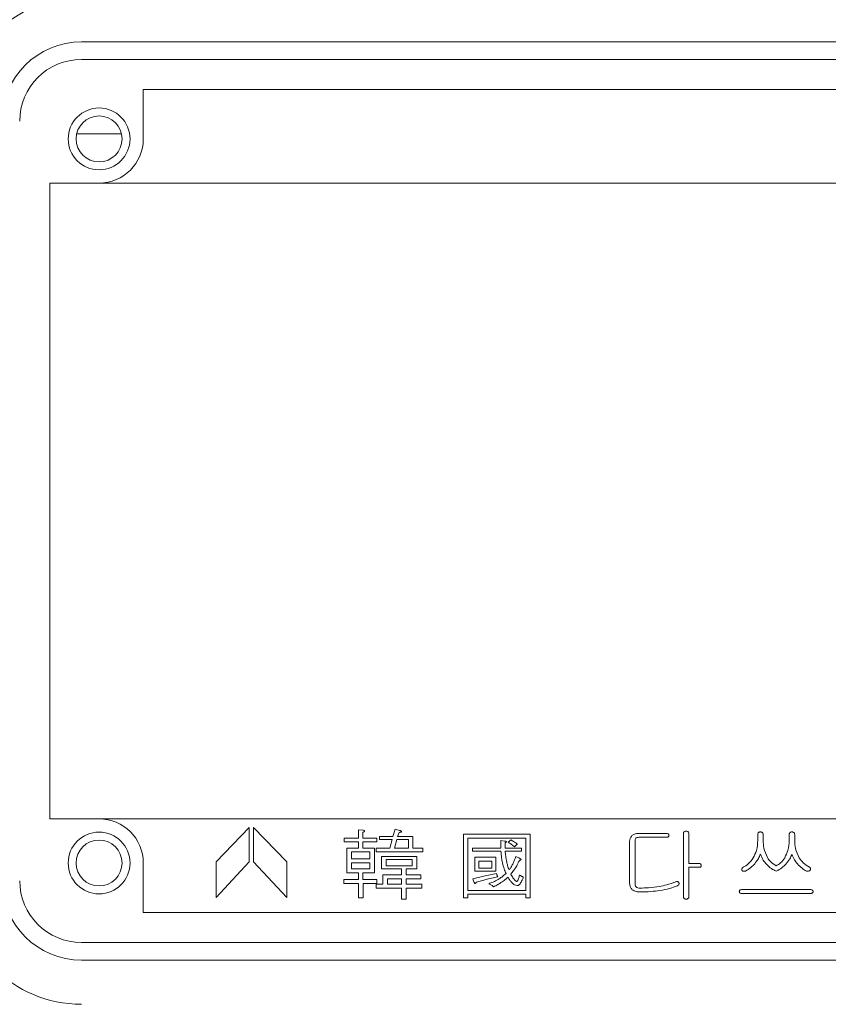
# Model space of a CAD drawing. Units: millimetres. Extents: x 140 to 8699, y 105 to 5981.
# Drawn here: x 4108 to 4154, y 3527 to 3583 of the extents above; entities that cross this region are included whole.
import ezdxf

# ---------------------------------------------------------------- set-up
doc = ezdxf.new("R2010")
doc.units = ezdxf.units.MM
doc.layers.get('0').update_dxf_attribs({"lineweight": 18})

msp = doc.modelspace()

# ---------------------------------------------------------------- linework, layer by layer
at = {"color": 7, "linetype": 'Continuous', "lineweight": 0}
for p, q in [((4111.244, 3581.739), (4193.744, 3581.739)), ((4193.744, 3580.739), (4111.244, 3580.739)), ((4193.444, 3579.039), (4114.744, 3579.039)), ((4114.744, 3579.039), (4114.744, 3576.239)), ((4110.978, 3576.534), (4113.51, 3576.534)), ((4109.444, 3537.739), (4109.444, 3573.739)), ((4109.444, 3573.739), (4193.444, 3573.739)), ((4109.444, 3537.739), (4193.444, 3537.739)), ((4120.75, 3537.249), (4118.866, 3535.301)), ((4120.75, 3535.301), (4120.75, 3537.249)), ((4120.982, 3537.249), (4120.982, 3535.301)), ((4122.866, 3535.301), (4120.982, 3537.249)), ((4126.925, 3537.115), (4126.925, 3536.651)), ((4127.186, 3537.097), (4126.925, 3537.115)), ((4127.186, 3536.651), (4127.186, 3536.977)), ((4129.008, 3537.152), (4128.885, 3536.738)), ((4129.262, 3537.088), (4129.008, 3537.152)), ((4129.146, 3536.738), (4129.242, 3536.973)), ((4132.874, 3536.869), (4132.874, 3533.27)), ((4136.663, 3536.869), (4132.874, 3536.869)), ((4136.663, 3533.27), (4136.663, 3536.869)), ((4144.366, 3536.913), (4142.796, 3536.913)), ((4145.339, 3536.918), (4145.339, 3533.32)), ((4145.644, 3535.214), (4145.644, 3536.917)), ((4149.546, 3536.856), (4149.546, 3536.535)), ((4149.851, 3536.53), (4149.851, 3536.856)), ((4151.332, 3536.866), (4151.332, 3536.523)), ((4151.637, 3536.522), (4151.637, 3536.856)), ((4126.925, 3536.651), (4126.117, 3536.651)), ((4126.117, 3536.651), (4126.117, 3536.434)), ((4126.117, 3536.434), (4126.925, 3536.434)), ((4126.925, 3536.434), (4126.925, 3536.085)), ((4127.969, 3536.651), (4127.186, 3536.651)), ((4127.186, 3536.085), (4127.186, 3536.434)), ((4127.186, 3536.434), (4127.969, 3536.434)), ((4127.969, 3536.434), (4127.969, 3536.651)), ((4128.128, 3536.738), (4128.128, 3536.564)), ((4128.885, 3536.738), (4128.128, 3536.738)), ((4128.128, 3536.564), (4128.841, 3536.564)), ((4128.841, 3536.564), (4128.71, 3536.085)), ((4128.976, 3536.085), (4129.102, 3536.564)), ((4129.102, 3536.564), (4129.756, 3536.564)), ((4130.017, 3536.738), (4129.146, 3536.738)), ((4129.756, 3536.564), (4129.756, 3536.085)), ((4130.017, 3536.085), (4130.017, 3536.738)), ((4133.135, 3536.651), (4136.402, 3536.651)), ((4133.135, 3533.69), (4133.135, 3536.651)), ((4134.988, 3536.512), (4134.988, 3536.085)), ((4135.199, 3536.485), (4134.988, 3536.512)), ((4135.239, 3536.182), (4135.239, 3536.287)), ((4135.575, 3536.547), (4135.414, 3536.423)), ((4136.402, 3536.651), (4136.402, 3533.69)), ((4142.29, 3536.468), (4142.29, 3534.094)), ((4142.595, 3534.08), (4142.595, 3536.468)), ((4142.815, 3536.695), (4144.362, 3536.695)), ((4126.925, 3536.085), (4126.271, 3536.085)), ((4126.271, 3536.085), (4126.271, 3534.691)), ((4126.533, 3535.867), (4127.578, 3535.867)), ((4126.533, 3535.475), (4126.533, 3535.867)), ((4127.839, 3536.085), (4127.186, 3536.085)), ((4127.578, 3535.867), (4127.578, 3535.475)), ((4127.839, 3534.691), (4127.839, 3536.085)), ((4127.937, 3536.085), (4127.937, 3535.867)), ((4128.71, 3536.085), (4127.937, 3536.085)), ((4127.937, 3535.867), (4130.569, 3535.867)), ((4129.756, 3536.085), (4128.976, 3536.085)), ((4130.569, 3536.085), (4130.017, 3536.085)), ((4130.569, 3535.867), (4130.569, 3536.085)), ((4133.386, 3536.085), (4133.386, 3535.911)), ((4134.988, 3536.085), (4133.386, 3536.085)), ((4133.386, 3535.911), (4135.003, 3535.911)), ((4135.244, 3536.085), (4135.239, 3536.182)), ((4136.172, 3536.085), (4135.244, 3536.085)), ((4135.244, 3535.911), (4136.172, 3535.911)), ((4136.172, 3535.911), (4136.172, 3536.085)), ((4114.744, 3535.239), (4114.744, 3532.439)), ((4118.866, 3533.29), (4120.75, 3535.301)), ((4118.866, 3535.301), (4118.866, 3533.29)), ((4120.982, 3535.301), (4122.866, 3533.29)), ((4122.866, 3533.29), (4122.866, 3535.301)), ((4127.578, 3535.475), (4126.533, 3535.475)), ((4126.533, 3535.258), (4127.578, 3535.258)), ((4126.533, 3534.909), (4126.533, 3535.258)), ((4127.578, 3535.258), (4127.578, 3534.909)), ((4128.231, 3535.606), (4128.231, 3534.909)), ((4130.235, 3535.606), (4128.231, 3535.606)), ((4128.493, 3535.432), (4129.973, 3535.432)), ((4128.493, 3535.083), (4128.493, 3535.432)), ((4129.973, 3535.432), (4129.973, 3535.083)), ((4130.235, 3534.909), (4130.235, 3535.606)), ((4134.703, 3535.563), (4133.527, 3535.563)), ((4133.527, 3535.563), (4133.527, 3534.779)), ((4133.745, 3535.345), (4134.486, 3535.345)), ((4133.745, 3534.953), (4133.745, 3535.345)), ((4134.486, 3535.345), (4134.486, 3534.953)), ((4134.703, 3534.779), (4134.703, 3535.563)), ((4136.047, 3535.512), (4135.836, 3535.614)), ((4146.217, 3535.214), (4145.644, 3535.214)), ((4126.271, 3534.691), (4126.925, 3534.691)), ((4127.578, 3534.909), (4126.533, 3534.909)), ((4126.925, 3534.691), (4126.925, 3534.299)), ((4127.186, 3534.299), (4127.186, 3534.691)), ((4127.186, 3534.691), (4127.839, 3534.691)), ((4128.231, 3534.909), (4129.364, 3534.909)), ((4129.973, 3535.083), (4128.493, 3535.083)), ((4129.364, 3534.909), (4129.364, 3534.561)), ((4129.625, 3534.909), (4130.235, 3534.909)), ((4129.625, 3534.561), (4129.625, 3534.909)), ((4133.527, 3534.779), (4134.703, 3534.779)), ((4134.486, 3534.953), (4133.745, 3534.953)), ((4134.752, 3534.646), (4134.104, 3534.504)), ((4134.762, 3534.614), (4134.752, 3534.646)), ((4145.644, 3534.996), (4146.217, 3534.996)), ((4145.644, 3533.32), (4145.644, 3534.996)), ((4126.112, 3534.299), (4126.112, 3534.082)), ((4126.925, 3534.299), (4126.112, 3534.299)), ((4126.112, 3534.082), (4126.925, 3534.082)), ((4126.925, 3534.082), (4126.925, 3533.26)), ((4127.98, 3534.299), (4127.186, 3534.299)), ((4127.192, 3533.26), (4127.192, 3534.082)), ((4127.192, 3534.082), (4127.98, 3534.082)), ((4127.932, 3534.038), (4127.932, 3533.82)), ((4128.318, 3534.038), (4127.932, 3534.038)), ((4127.98, 3534.082), (4127.98, 3534.299)), ((4128.318, 3534.561), (4128.318, 3534.038)), ((4129.364, 3534.561), (4128.318, 3534.561)), ((4128.58, 3534.343), (4129.364, 3534.343)), ((4128.58, 3534.038), (4128.58, 3534.343)), ((4129.364, 3534.038), (4128.58, 3534.038)), ((4129.364, 3534.343), (4129.364, 3534.038)), ((4130.473, 3534.561), (4129.625, 3534.561)), ((4129.625, 3534.038), (4129.625, 3534.343)), ((4129.625, 3534.343), (4130.473, 3534.343)), ((4130.528, 3534.038), (4129.625, 3534.038)), ((4130.473, 3534.343), (4130.473, 3534.561)), ((4130.528, 3533.82), (4130.528, 3534.038)), ((4134.104, 3534.504), (4133.407, 3534.338)), ((4133.407, 3534.338), (4133.467, 3534.168)), ((4133.608, 3534.163), (4134.29, 3534.334)), ((4134.29, 3534.334), (4134.822, 3534.457)), ((4127.932, 3533.82), (4129.364, 3533.82)), ((4129.364, 3533.82), (4129.364, 3533.191)), ((4129.625, 3533.82), (4130.528, 3533.82)), ((4129.625, 3533.191), (4129.625, 3533.82)), ((4136.402, 3533.69), (4133.135, 3533.69)), ((4133.135, 3533.27), (4133.135, 3533.472)), ((4133.135, 3533.472), (4136.402, 3533.472)), ((4136.402, 3533.472), (4136.402, 3533.27)), ((4152.532, 3533.733), (4148.651, 3533.733)), ((4148.651, 3533.516), (4152.537, 3533.516)), ((4126.925, 3533.26), (4127.192, 3533.26)), ((4129.364, 3533.191), (4129.625, 3533.191)), ((4132.874, 3533.27), (4133.135, 3533.27)), ((4136.402, 3533.27), (4136.663, 3533.27)), ((4114.744, 3532.439), (4193.444, 3532.439)), ((4111.244, 3530.739), (4193.744, 3530.739)), ((4190.744, 3529.739), (4111.244, 3529.739))]:
    msp.add_line(p, q, dxfattribs=at)
for centre, radius in [((4112.244, 3576.239), 1.75), ((4112.244, 3576.239), 1.3), ((4112.244, 3535.239), 1.75), ((4112.244, 3535.239), 1.3)]:
    msp.add_circle(centre, radius, dxfattribs=at)
for centre, radius, start, end in [((4111.244, 3577.239), 7, 90.0001, 180.0001), ((4111.244, 3577.239), 4.5, 90, 180), ((4111.244, 3577.239), 3.5, 90, 180), ((4112.244, 3576.239), 2.5, 270, 0), ((4112.244, 3535.239), 2.5, 0, 90), ((4111.244, 3534.239), 7, 179.9999, 269.9999), ((4111.244, 3534.239), 4.5, 180, 270), ((4111.244, 3534.239), 3.5, 180, 270)]:
    msp.add_arc(centre, radius, start, end, dxfattribs=at)
for points, knots in [([(4105.257, 3580.865), (4108.123, 3588.754), (4115.358, 3608.666), (4126.968, 3640.618), (4135.713, 3664.687), (4140.086, 3676.722)], [0, 0, 0, 0, 0.24702, 0.623492, 1, 1, 1, 1]), ([(4127.277, 3537.042), (4127.278, 3537.047), (4127.28, 3537.055), (4127.278, 3537.065), (4127.269, 3537.077), (4127.237, 3537.092), (4127.206, 3537.095), (4127.186, 3537.097)], [0, 0, 0, 0, 0.12871, 0.187182, 0.248297, 0.503231, 1, 1, 1, 1]), ([(4127.186, 3536.977), (4127.208, 3536.983), (4127.247, 3536.993), (4127.267, 3537.027), (4127.277, 3537.042)], [0, 0, 0, 0, 0.561638, 1, 1, 1, 1]), ([(4129.242, 3536.973), (4129.268, 3536.975), (4129.304, 3536.978), (4129.353, 3536.99), (4129.364, 3537.009), (4129.368, 3537.019)], [0, 0, 0, 0, 0.559293, 0.784997, 1, 1, 1, 1]), ([(4129.368, 3537.019), (4129.367, 3537.027), (4129.363, 3537.044), (4129.34, 3537.057), (4129.308, 3537.074), (4129.281, 3537.082), (4129.262, 3537.088)], [0, 0, 0, 0, 0.183246, 0.373772, 0.560334, 1, 1, 1, 1]), ([(4142.796, 3536.913), (4142.72, 3536.909), (4142.582, 3536.901), (4142.47, 3536.823), (4142.421, 3536.789)], [0, 0, 0, 0, 0.560231, 1, 1, 1, 1]), ([(4144.362, 3536.695), (4144.381, 3536.696), (4144.421, 3536.697), (4144.473, 3536.718), (4144.506, 3536.759), (4144.51, 3536.79), (4144.511, 3536.806)], [0, 0, 0, 0, 0.281129, 0.560472, 0.779743, 1, 1, 1, 1]), ([(4144.511, 3536.806), (4144.51, 3536.823), (4144.508, 3536.849), (4144.487, 3536.878), (4144.445, 3536.909), (4144.401, 3536.911), (4144.366, 3536.913)], [0, 0, 0, 0, 0.249869, 0.375566, 0.501211, 1, 1, 1, 1]), ([(4145.385, 3537.015), (4145.37, 3537), (4145.343, 3536.973), (4145.34, 3536.935), (4145.339, 3536.918)], [0, 0, 0, 0, 0.559156, 1, 1, 1, 1]), ([(4145.489, 3537.043), (4145.468, 3537.042), (4145.431, 3537.04), (4145.399, 3537.023), (4145.385, 3537.015)], [0, 0, 0, 0, 0.559235, 1, 1, 1, 1]), ([(4145.592, 3537.015), (4145.574, 3537.025), (4145.541, 3537.042), (4145.505, 3537.043), (4145.489, 3537.043)], [0, 0, 0, 0, 0.557916, 1, 1, 1, 1]), ([(4145.644, 3536.917), (4145.641, 3536.939), (4145.635, 3536.979), (4145.605, 3537.004), (4145.592, 3537.015)], [0, 0, 0, 0, 0.558157, 1, 1, 1, 1]), ([(4149.592, 3536.967), (4149.577, 3536.949), (4149.55, 3536.916), (4149.547, 3536.874), (4149.546, 3536.856)], [0, 0, 0, 0, 0.558827, 1, 1, 1, 1]), ([(4149.699, 3537), (4149.677, 3536.999), (4149.638, 3536.997), (4149.606, 3536.976), (4149.592, 3536.967)], [0, 0, 0, 0, 0.560411, 1, 1, 1, 1]), ([(4149.8, 3536.967), (4149.782, 3536.978), (4149.751, 3536.997), (4149.715, 3536.999), (4149.699, 3537)], [0, 0, 0, 0, 0.557622, 1, 1, 1, 1]), ([(4149.851, 3536.856), (4149.849, 3536.88), (4149.844, 3536.923), (4149.813, 3536.954), (4149.8, 3536.967)], [0, 0, 0, 0, 0.559736, 1, 1, 1, 1]), ([(4151.377, 3536.967), (4151.362, 3536.951), (4151.335, 3536.922), (4151.333, 3536.883), (4151.332, 3536.866)], [0, 0, 0, 0, 0.558935, 1, 1, 1, 1]), ([(4151.484, 3537), (4151.463, 3536.999), (4151.424, 3536.997), (4151.392, 3536.976), (4151.377, 3536.967)], [0, 0, 0, 0, 0.560382, 1, 1, 1, 1]), ([(4151.586, 3536.962), (4151.568, 3536.975), (4151.538, 3536.997), (4151.501, 3536.999), (4151.484, 3537)], [0, 0, 0, 0, 0.559305, 1, 1, 1, 1]), ([(4151.637, 3536.856), (4151.634, 3536.88), (4151.63, 3536.922), (4151.599, 3536.95), (4151.586, 3536.962)], [0, 0, 0, 0, 0.560051, 1, 1, 1, 1]), ([(4135.314, 3536.444), (4135.305, 3536.451), (4135.287, 3536.466), (4135.246, 3536.475), (4135.216, 3536.481), (4135.199, 3536.485)], [0, 0, 0, 0, 0.277447, 0.559094, 1, 1, 1, 1]), ([(4135.239, 3536.287), (4135.239, 3536.305), (4135.24, 3536.338), (4135.242, 3536.37), (4135.244, 3536.384)], [0, 0, 0, 0, 0.55979, 1, 1, 1, 1]), ([(4135.244, 3536.384), (4135.259, 3536.393), (4135.28, 3536.405), (4135.309, 3536.422), (4135.312, 3536.437), (4135.314, 3536.444)], [0, 0, 0, 0, 0.559568, 0.785828, 1, 1, 1, 1]), ([(4135.414, 3536.423), (4135.449, 3536.4), (4135.51, 3536.357), (4135.569, 3536.31), (4135.595, 3536.29)], [0, 0, 0, 0, 0.559939, 1, 1, 1, 1]), ([(4135.761, 3536.428), (4135.726, 3536.45), (4135.664, 3536.49), (4135.602, 3536.53), (4135.575, 3536.547)], [0, 0, 0, 0, 0.559938, 1, 1, 1, 1]), ([(4135.595, 3536.29), (4135.63, 3536.266), (4135.692, 3536.222), (4135.75, 3536.174), (4135.776, 3536.153)], [0, 0, 0, 0, 0.560097, 1, 1, 1, 1]), ([(4135.931, 3536.304), (4135.899, 3536.327), (4135.842, 3536.369), (4135.786, 3536.41), (4135.761, 3536.428)], [0, 0, 0, 0, 0.559857, 1, 1, 1, 1]), ([(4135.841, 3536.231), (4135.856, 3536.247), (4135.883, 3536.275), (4135.916, 3536.295), (4135.931, 3536.304)], [0, 0, 0, 0, 0.559591, 1, 1, 1, 1]), ([(4142.421, 3536.789), (4142.378, 3536.736), (4142.3, 3536.642), (4142.293, 3536.521), (4142.29, 3536.468)], [0, 0, 0, 0, 0.558616, 1, 1, 1, 1]), ([(4142.595, 3536.468), (4142.595, 3536.503), (4142.596, 3536.565), (4142.627, 3536.62), (4142.64, 3536.644)], [0, 0, 0, 0, 0.561462, 1, 1, 1, 1]), ([(4142.64, 3536.644), (4142.654, 3536.655), (4142.681, 3536.677), (4142.743, 3536.691), (4142.788, 3536.694), (4142.815, 3536.695)], [0, 0, 0, 0, 0.278958, 0.560154, 1, 1, 1, 1]), ([(4149.546, 3536.535), (4149.535, 3536.336), (4149.516, 3535.981), (4149.356, 3535.665), (4149.285, 3535.526)], [0, 0, 0, 0, 0.559966, 1, 1, 1, 1]), ([(4150.097, 3535.544), (4150.015, 3535.72), (4149.87, 3536.034), (4149.857, 3536.378), (4149.851, 3536.53)], [0, 0, 0, 0, 0.559257, 1, 1, 1, 1]), ([(4151.332, 3536.523), (4151.321, 3536.328), (4151.301, 3535.981), (4151.141, 3535.673), (4151.07, 3535.537)], [0, 0, 0, 0, 0.559934, 1, 1, 1, 1]), ([(4151.892, 3535.53), (4151.808, 3535.706), (4151.656, 3536.021), (4151.642, 3536.369), (4151.637, 3536.522)], [0, 0, 0, 0, 0.559208, 1, 1, 1, 1]), ([(4135.003, 3535.911), (4135.01, 3535.786), (4135.024, 3535.563), (4135.068, 3535.344), (4135.088, 3535.247)], [0, 0, 0, 0, 0.559967, 1, 1, 1, 1]), ([(4135.329, 3535.289), (4135.307, 3535.404), (4135.268, 3535.61), (4135.251, 3535.819), (4135.244, 3535.911)], [0, 0, 0, 0, 0.56001, 1, 1, 1, 1]), ([(4135.776, 3536.153), (4135.787, 3536.168), (4135.806, 3536.196), (4135.83, 3536.22), (4135.841, 3536.231)], [0, 0, 0, 0, 0.559442, 1, 1, 1, 1]), ([(4149.371, 3535.192), (4149.445, 3535.287), (4149.579, 3535.456), (4149.661, 3535.655), (4149.697, 3535.743)], [0, 0, 0, 0, 0.55984, 1, 1, 1, 1]), ([(4149.697, 3535.743), (4149.742, 3535.624), (4149.823, 3535.412), (4149.973, 3535.243), (4150.039, 3535.169)], [0, 0, 0, 0, 0.559325, 1, 1, 1, 1]), ([(4151.133, 3535.173), (4151.213, 3535.269), (4151.357, 3535.439), (4151.443, 3535.644), (4151.481, 3535.734)], [0, 0, 0, 0, 0.560017, 1, 1, 1, 1]), ([(4151.481, 3535.734), (4151.524, 3535.624), (4151.601, 3535.427), (4151.734, 3535.264), (4151.792, 3535.192)], [0, 0, 0, 0, 0.559652, 1, 1, 1, 1]), ([(4135.088, 3535.247), (4135.116, 3535.132), (4135.166, 3534.926), (4135.251, 3534.731), (4135.289, 3534.646)], [0, 0, 0, 0, 0.559952, 1, 1, 1, 1]), ([(4135.465, 3534.848), (4135.433, 3534.928), (4135.376, 3535.072), (4135.343, 3535.223), (4135.329, 3535.289)], [0, 0, 0, 0, 0.559859, 1, 1, 1, 1]), ([(4135.67, 3535.182), (4135.636, 3535.117), (4135.575, 3535.001), (4135.498, 3534.895), (4135.465, 3534.848)], [0, 0, 0, 0, 0.559926, 1, 1, 1, 1]), ([(4135.836, 3535.614), (4135.811, 3535.531), (4135.767, 3535.383), (4135.7, 3535.243), (4135.67, 3535.182)], [0, 0, 0, 0, 0.559997, 1, 1, 1, 1]), ([(4135.826, 3534.973), (4135.872, 3535.049), (4135.953, 3535.184), (4136.018, 3535.328), (4136.047, 3535.391)], [0, 0, 0, 0, 0.55997, 1, 1, 1, 1]), ([(4136.137, 3535.433), (4136.133, 3535.444), (4136.123, 3535.465), (4136.087, 3535.488), (4136.062, 3535.503), (4136.047, 3535.512)], [0, 0, 0, 0, 0.274944, 0.558058, 1, 1, 1, 1]), ([(4136.047, 3535.391), (4136.065, 3535.395), (4136.092, 3535.4), (4136.127, 3535.412), (4136.134, 3535.426), (4136.137, 3535.433)], [0, 0, 0, 0, 0.559728, 0.78548, 1, 1, 1, 1]), ([(4146.341, 3535.107), (4146.339, 3535.125), (4146.337, 3535.16), (4146.291, 3535.21), (4146.245, 3535.212), (4146.217, 3535.214)], [0, 0, 0, 0, 0.281288, 0.560056, 1, 1, 1, 1]), ([(4149.285, 3535.526), (4149.201, 3535.406), (4149.051, 3535.191), (4148.827, 3535.056), (4148.728, 3534.996)], [0, 0, 0, 0, 0.559838, 1, 1, 1, 1]), ([(4148.849, 3534.779), (4148.956, 3534.844), (4149.147, 3534.96), (4149.302, 3535.121), (4149.371, 3535.192)], [0, 0, 0, 0, 0.559977, 1, 1, 1, 1]), ([(4150.039, 3535.169), (4150.13, 3535.079), (4150.293, 3534.919), (4150.498, 3534.822), (4150.589, 3534.779)], [0, 0, 0, 0, 0.56004, 1, 1, 1, 1]), ([(4150.589, 3535.083), (4150.477, 3535.149), (4150.278, 3535.267), (4150.152, 3535.459), (4150.097, 3535.544)], [0, 0, 0, 0, 0.558703, 1, 1, 1, 1]), ([(4151.07, 3535.537), (4150.999, 3535.432), (4150.872, 3535.244), (4150.675, 3535.132), (4150.589, 3535.083)], [0, 0, 0, 0, 0.560396, 1, 1, 1, 1]), ([(4150.589, 3534.779), (4150.702, 3534.836), (4150.905, 3534.939), (4151.063, 3535.102), (4151.133, 3535.173)], [0, 0, 0, 0, 0.559511, 1, 1, 1, 1]), ([(4151.792, 3535.192), (4151.878, 3535.104), (4152.031, 3534.948), (4152.217, 3534.833), (4152.299, 3534.783)], [0, 0, 0, 0, 0.559874, 1, 1, 1, 1]), ([(4152.475, 3534.996), (4152.347, 3535.075), (4152.117, 3535.215), (4151.961, 3535.434), (4151.892, 3535.53)], [0, 0, 0, 0, 0.559692, 1, 1, 1, 1]), ([(4134.787, 3534.531), (4134.782, 3534.546), (4134.772, 3534.574), (4134.765, 3534.602), (4134.762, 3534.614)], [0, 0, 0, 0, 0.559775, 1, 1, 1, 1]), ([(4135.289, 3534.646), (4135.211, 3534.577), (4135.072, 3534.454), (4134.916, 3534.354), (4134.847, 3534.31)], [0, 0, 0, 0, 0.559914, 1, 1, 1, 1]), ([(4135.555, 3534.609), (4135.61, 3534.674), (4135.708, 3534.789), (4135.79, 3534.917), (4135.826, 3534.973)], [0, 0, 0, 0, 0.559906, 1, 1, 1, 1]), ([(4135.881, 3534.191), (4135.842, 3534.221), (4135.762, 3534.282), (4135.664, 3534.433), (4135.596, 3534.542), (4135.555, 3534.609)], [0, 0, 0, 0, 0.277179, 0.558226, 1, 1, 1, 1]), ([(4146.217, 3534.996), (4146.235, 3534.997), (4146.27, 3534.998), (4146.316, 3535.024), (4146.339, 3535.065), (4146.34, 3535.093), (4146.341, 3535.107)], [0, 0, 0, 0, 0.280952, 0.559168, 0.779253, 1, 1, 1, 1]), ([(4148.643, 3534.91), (4148.64, 3534.892), (4148.634, 3534.861), (4148.647, 3534.832), (4148.653, 3534.819)], [0, 0, 0, 0, 0.5568, 1, 1, 1, 1]), ([(4148.728, 3534.996), (4148.707, 3534.985), (4148.668, 3534.966), (4148.651, 3534.927), (4148.643, 3534.91)], [0, 0, 0, 0, 0.560837, 1, 1, 1, 1]), ([(4148.653, 3534.819), (4148.658, 3534.812), (4148.669, 3534.798), (4148.697, 3534.782), (4148.72, 3534.78), (4148.734, 3534.779)], [0, 0, 0, 0, 0.280467, 0.560796, 1, 1, 1, 1]), ([(4148.734, 3534.779), (4148.755, 3534.775), (4148.793, 3534.768), (4148.832, 3534.775), (4148.849, 3534.779)], [0, 0, 0, 0, 0.559053, 1, 1, 1, 1]), ([(4152.299, 3534.783), (4152.323, 3534.778), (4152.366, 3534.768), (4152.41, 3534.775), (4152.429, 3534.779)], [0, 0, 0, 0, 0.559109, 1, 1, 1, 1]), ([(4152.429, 3534.779), (4152.449, 3534.785), (4152.483, 3534.796), (4152.505, 3534.824), (4152.515, 3534.836)], [0, 0, 0, 0, 0.559151, 1, 1, 1, 1]), ([(4152.54, 3534.922), (4152.537, 3534.931), (4152.532, 3534.95), (4152.51, 3534.977), (4152.488, 3534.989), (4152.475, 3534.996)], [0, 0, 0, 0, 0.279823, 0.56071, 1, 1, 1, 1]), ([(4152.515, 3534.836), (4152.526, 3534.851), (4152.544, 3534.877), (4152.541, 3534.908), (4152.54, 3534.922)], [0, 0, 0, 0, 0.559525, 1, 1, 1, 1]), ([(4133.467, 3534.168), (4133.477, 3534.148), (4133.491, 3534.119), (4133.516, 3534.084), (4133.533, 3534.079), (4133.542, 3534.076)], [0, 0, 0, 0, 0.559102, 0.782506, 1, 1, 1, 1]), ([(4133.542, 3534.076), (4133.551, 3534.082), (4133.569, 3534.093), (4133.588, 3534.126), (4133.6, 3534.149), (4133.608, 3534.163)], [0, 0, 0, 0, 0.277397, 0.55939, 1, 1, 1, 1]), ([(4134.847, 3534.31), (4134.75, 3534.257), (4134.578, 3534.161), (4134.392, 3534.096), (4134.31, 3534.067)], [0, 0, 0, 0, 0.559938, 1, 1, 1, 1]), ([(4134.31, 3534.067), (4134.339, 3534.054), (4134.391, 3534.031), (4134.44, 3534.002), (4134.461, 3533.988)], [0, 0, 0, 0, 0.559965, 1, 1, 1, 1]), ([(4134.581, 3533.893), (4134.662, 3533.933), (4134.807, 3534.005), (4134.943, 3534.093), (4135.003, 3534.131)], [0, 0, 0, 0, 0.559933, 1, 1, 1, 1]), ([(4134.822, 3534.457), (4134.815, 3534.471), (4134.803, 3534.495), (4134.792, 3534.52), (4134.787, 3534.531)], [0, 0, 0, 0, 0.559576, 1, 1, 1, 1]), ([(4135.003, 3534.131), (4135.081, 3534.185), (4135.22, 3534.281), (4135.348, 3534.391), (4135.404, 3534.439)], [0, 0, 0, 0, 0.559983, 1, 1, 1, 1]), ([(4135.404, 3534.439), (4135.437, 3534.375), (4135.495, 3534.262), (4135.582, 3534.168), (4135.62, 3534.127)], [0, 0, 0, 0, 0.559914, 1, 1, 1, 1]), ([(4135.62, 3534.127), (4135.668, 3534.079), (4135.755, 3533.994), (4135.874, 3533.974), (4135.926, 3533.966)], [0, 0, 0, 0, 0.560844, 1, 1, 1, 1]), ([(4136.047, 3534.558), (4136.032, 3534.489), (4136.01, 3534.386), (4135.968, 3534.269), (4135.936, 3534.217), (4135.908, 3534.192), (4135.89, 3534.191), (4135.881, 3534.191)], [0, 0, 0, 0, 0.500098, 0.750043, 0.874813, 0.93782, 1, 1, 1, 1]), ([(4135.926, 3533.966), (4135.944, 3533.967), (4135.98, 3533.97), (4136.039, 3534.001), (4136.069, 3534.036), (4136.087, 3534.058)], [0, 0, 0, 0, 0.279975, 0.560798, 1, 1, 1, 1]), ([(4136.167, 3534.494), (4136.145, 3534.507), (4136.106, 3534.53), (4136.065, 3534.549), (4136.047, 3534.558)], [0, 0, 0, 0, 0.560065, 1, 1, 1, 1]), ([(4136.087, 3534.058), (4136.127, 3534.124), (4136.198, 3534.243), (4136.246, 3534.372), (4136.268, 3534.429)], [0, 0, 0, 0, 0.559363, 1, 1, 1, 1]), ([(4136.268, 3534.429), (4136.25, 3534.443), (4136.218, 3534.467), (4136.183, 3534.486), (4136.167, 3534.494)], [0, 0, 0, 0, 0.5596, 1, 1, 1, 1]), ([(4142.29, 3534.094), (4142.296, 3534.016), (4142.305, 3533.877), (4142.396, 3533.772), (4142.436, 3533.727)], [0, 0, 0, 0, 0.560162, 1, 1, 1, 1]), ([(4142.665, 3533.881), (4142.641, 3533.914), (4142.598, 3533.974), (4142.596, 3534.048), (4142.595, 3534.08)], [0, 0, 0, 0, 0.55786, 1, 1, 1, 1]), ([(4144.886, 3534.169), (4144.721, 3534.107), (4144.427, 3533.998), (4144.118, 3533.939), (4143.982, 3533.913)], [0, 0, 0, 0, 0.559821, 1, 1, 1, 1]), ([(4145.007, 3534.187), (4144.984, 3534.191), (4144.941, 3534.197), (4144.903, 3534.177), (4144.886, 3534.169)], [0, 0, 0, 0, 0.558236, 1, 1, 1, 1]), ([(4144.992, 3533.951), (4145.012, 3533.962), (4145.049, 3533.983), (4145.069, 3534.019), (4145.078, 3534.035)], [0, 0, 0, 0, 0.560064, 1, 1, 1, 1]), ([(4145.078, 3534.127), (4145.068, 3534.143), (4145.052, 3534.171), (4145.021, 3534.182), (4145.007, 3534.187)], [0, 0, 0, 0, 0.559503, 1, 1, 1, 1]), ([(4145.078, 3534.035), (4145.085, 3534.052), (4145.097, 3534.083), (4145.084, 3534.113), (4145.078, 3534.127)], [0, 0, 0, 0, 0.559806, 1, 1, 1, 1]), ([(4134.461, 3533.988), (4134.485, 3533.973), (4134.529, 3533.945), (4134.565, 3533.909), (4134.581, 3533.893)], [0, 0, 0, 0, 0.559821, 1, 1, 1, 1]), ([(4142.436, 3533.727), (4142.509, 3533.684), (4142.639, 3533.608), (4142.789, 3533.604), (4142.855, 3533.603)], [0, 0, 0, 0, 0.557805, 1, 1, 1, 1]), ([(4142.871, 3533.82), (4142.829, 3533.821), (4142.755, 3533.823), (4142.692, 3533.863), (4142.665, 3533.881)], [0, 0, 0, 0, 0.561165, 1, 1, 1, 1]), ([(4142.855, 3533.603), (4143.069, 3533.606), (4143.452, 3533.612), (4143.832, 3533.662), (4143.999, 3533.684)], [0, 0, 0, 0, 0.559996, 1, 1, 1, 1]), ([(4143.982, 3533.913), (4143.776, 3533.883), (4143.407, 3533.829), (4143.035, 3533.823), (4142.871, 3533.82)], [0, 0, 0, 0, 0.559955, 1, 1, 1, 1]), ([(4143.999, 3533.684), (4144.189, 3533.716), (4144.529, 3533.774), (4144.85, 3533.897), (4144.992, 3533.951)], [0, 0, 0, 0, 0.560074, 1, 1, 1, 1]), ([(4148.651, 3533.733), (4148.615, 3533.732), (4148.57, 3533.729), (4148.527, 3533.699), (4148.505, 3533.671), (4148.503, 3533.644), (4148.501, 3533.626)], [0, 0, 0, 0, 0.498979, 0.625, 0.750326, 1, 1, 1, 1]), ([(4148.501, 3533.626), (4148.503, 3533.609), (4148.505, 3533.582), (4148.526, 3533.552), (4148.569, 3533.52), (4148.614, 3533.518), (4148.651, 3533.516)], [0, 0, 0, 0, 0.249735, 0.375351, 0.501318, 1, 1, 1, 1]), ([(4152.642, 3533.703), (4152.622, 3533.714), (4152.588, 3533.732), (4152.549, 3533.733), (4152.532, 3533.733)], [0, 0, 0, 0, 0.558575, 1, 1, 1, 1]), ([(4152.537, 3533.516), (4152.558, 3533.517), (4152.596, 3533.519), (4152.628, 3533.54), (4152.642, 3533.55)], [0, 0, 0, 0, 0.560317, 1, 1, 1, 1]), ([(4152.682, 3533.626), (4152.679, 3533.643), (4152.674, 3533.673), (4152.652, 3533.694), (4152.642, 3533.703)], [0, 0, 0, 0, 0.558454, 1, 1, 1, 1]), ([(4152.642, 3533.55), (4152.654, 3533.562), (4152.676, 3533.583), (4152.68, 3533.613), (4152.682, 3533.626)], [0, 0, 0, 0, 0.560404, 1, 1, 1, 1]), ([(4145.339, 3533.32), (4145.341, 3533.299), (4145.346, 3533.261), (4145.373, 3533.235), (4145.385, 3533.224)], [0, 0, 0, 0, 0.559463, 1, 1, 1, 1]), ([(4145.385, 3533.224), (4145.403, 3533.212), (4145.434, 3533.19), (4145.472, 3533.188), (4145.489, 3533.187)], [0, 0, 0, 0, 0.559467, 1, 1, 1, 1]), ([(4145.489, 3533.187), (4145.51, 3533.189), (4145.548, 3533.192), (4145.579, 3533.214), (4145.592, 3533.224)], [0, 0, 0, 0, 0.560142, 1, 1, 1, 1]), ([(4145.592, 3533.224), (4145.608, 3533.238), (4145.638, 3533.264), (4145.642, 3533.303), (4145.644, 3533.32)], [0, 0, 0, 0, 0.55907, 1, 1, 1, 1])]:
    msp.add_open_spline(points, degree=3, knots=knots, dxfattribs=at)

doc.saveas('drawing.dxf')
